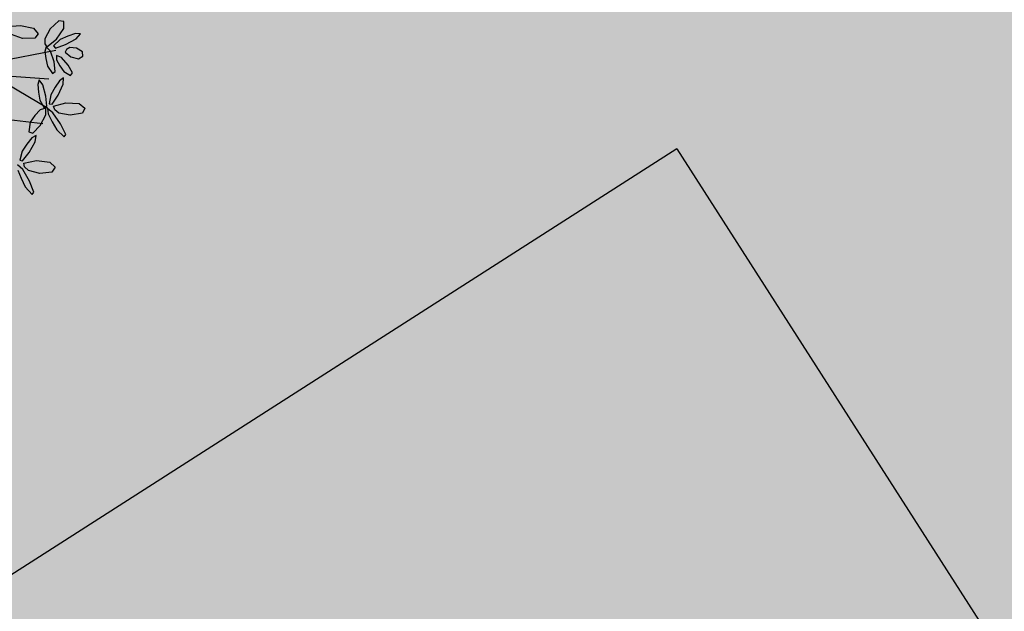
# Model space of a CAD drawing. Extents: x 546297 to 546939, y 6584766 to 6585275.
# Drawn here: x 546484 to 546495, y 6585000 to 6585007 of the extents above; entities that cross this region are included whole.
import ezdxf

# ---------------------------------------------------------------- set-up
doc = ezdxf.new("R2010")
doc.units = 0
doc.header["$MEASUREMENT"] = 0
for name, color, linetype in [('HOONED', 7, 'CONTINUOUS'), ('MAJAD', 31, 'CONTINUOUS'), ('MURU', 53, 'CONTINUOUS'), ('PUUD', 77, 'CONTINUOUS')]:
    doc.layers.add(name, color=color, linetype=linetype)
pattern_1 = [(90.000000012, (0, 0), (-0.50000000005, 0.249999999897), [0, -0.5])]

# ---------------------------------------------------------------- blocks, each defined once
blk = doc.blocks.new('PUU')
at = {"layer": 'PUUD', "linetype": 'Continuous'}
for p, q in [((1.599, 0.368), (1.74, 0.382)), ((1.74, 0.382), (1.883, 0.35)), ((1.883, 0.35), (1.936, 0.29)), ((2.068, 0.343), (2.01, 0.234)), ((2.162, 0.43), (2.068, 0.343)), ((2.135, 0.231), (2.216, 0.348)), ((2.217, 0.423), (2.162, 0.43)), ((2.216, 0.348), (2.217, 0.423)), ((1.764, 0.239), (1.644, 0.282)), ((1.898, 0.241), (1.764, 0.239)), ((1.936, 0.29), (1.898, 0.241)), ((2.01, 0.234), (2.009, 0.179)), ((2.029, 0.147), (2.135, 0.231)), ((2.176, 0.226), (2.102, 0.156)), ((2.261, 0.264), (2.176, 0.226)), ((2.237, 0.17), (2.353, 0.234)), ((2.344, 0.293), (2.261, 0.264)), ((2.399, 0.289), (2.344, 0.293)), ((2.353, 0.234), (2.399, 0.289)), ((2.024, 0.147), (2.008, 0.096)), ((2.009, 0.179), (2.029, 0.147)), ((2.07, 0.097), (2.024, 0.147)), ((2.102, 0.156), (2.127, 0.132)), ((2.127, 0.132), (2.237, 0.17)), ((2.247, 0.117), (2.23, 0.089)), ((2.281, 0.138), (2.247, 0.117)), ((2.355, 0.133), (2.281, 0.138)), ((2.421, 0.09), (2.355, 0.133)), ((2.008, 0.096), (2.018, 0.017)), ((2.018, 0.017), (2.038, -0.067)), ((2.109, -0.018), (2.07, 0.097)), ((2.136, 0.051), (2.136, 0.002)), ((2.193, 0.028), (2.136, 0.051)), ((2.136, 0.002), (2.172, -0.061)), ((2.265, -0.054), (2.193, 0.028)), ((2.23, 0.089), (2.295, 0.035)), ((2.295, 0.035), (2.378, 0.015)), ((2.378, 0.015), (2.424, 0.042)), ((2.424, 0.042), (2.421, 0.09)), ((2.038, -0.067), (2.093, -0.145)), ((2.123, -0.125), (2.109, -0.018)), ((2.172, -0.061), (2.217, -0.124)), ((2.312, -0.138), (2.265, -0.054)), ((1.947, -0.215), (1.93, -0.266)), ((1.987, -0.271), (1.947, -0.215)), ((2.093, -0.145), (2.123, -0.125)), ((2.214, -0.195), (2.169, -0.226)), ((2.21, -0.265), (2.214, -0.195)), ((2.217, -0.124), (2.291, -0.167)), ((2.291, -0.167), (2.312, -0.138)), ((1.93, -0.266), (1.938, -0.35)), ((2.019, -0.395), (1.987, -0.271)), ((2.121, -0.298), (2.075, -0.38)), ((2.169, -0.226), (2.121, -0.298)), ((2.154, -0.386), (2.21, -0.265)), ((1.938, -0.35), (1.954, -0.439)), ((2.029, -0.507), (2.019, -0.395)), ((2.075, -0.38), (2.056, -0.479)), ((2.09, -0.483), (2.154, -0.386)), ((1.954, -0.439), (2.001, -0.525)), ((2.018, -0.526), (1.959, -0.544)), ((2.001, -0.525), (2.029, -0.507)), ((2.019, -0.602), (2.018, -0.526)), ((2.038, -0.531), (2.044, -0.59)), ((2.098, -0.578), (2.038, -0.531)), ((2.056, -0.479), (2.09, -0.483)), ((2.103, -0.507), (2.239, -0.469)), ((2.117, -0.547), (2.103, -0.507)), ((2.239, -0.469), (2.386, -0.476)), ((2.386, -0.476), (2.448, -0.526)), ((2.448, -0.526), (2.42, -0.581)), ((1.9, -0.608), (1.847, -0.683)), ((1.959, -0.544), (1.9, -0.608)), ((1.956, -0.717), (2.019, -0.602)), ((2.044, -0.59), (2.088, -0.676)), ((2.181, -0.701), (2.098, -0.578)), ((2.163, -0.584), (2.117, -0.547)), ((2.288, -0.606), (2.163, -0.584)), ((2.42, -0.581), (2.288, -0.606)), ((1.847, -0.683), (1.832, -0.787)), ((1.878, -0.802), (1.956, -0.717)), ((2.088, -0.676), (2.14, -0.766)), ((2.238, -0.816), (2.181, -0.701)), ((1.865, -0.855), (1.811, -0.923)), ((1.832, -0.787), (1.878, -0.802)), ((1.913, -0.828), (1.865, -0.855)), ((1.902, -0.898), (1.913, -0.828)), ((2.14, -0.766), (2.221, -0.843)), ((2.221, -0.843), (2.238, -0.816)), ((1.811, -0.923), (1.759, -1.001)), ((1.838, -1.014), (1.902, -0.898)), ((1.759, -1.001), (1.733, -1.099)), ((1.765, -1.105), (1.838, -1.014)), ((1.766, -1.201), (1.71, -1.149)), ((1.733, -1.099), (1.765, -1.105)), ((1.777, -1.131), (1.916, -1.103)), ((1.787, -1.171), (1.777, -1.131)), ((1.83, -1.212), (1.787, -1.171)), ((1.916, -1.103), (2.062, -1.122)), ((2.062, -1.122), (2.12, -1.177)), ((2.12, -1.177), (2.087, -1.229)), ((1.712, -1.208), (1.748, -1.298)), ((1.839, -1.329), (1.766, -1.201)), ((1.954, -1.244), (1.83, -1.212)), ((2.087, -1.229), (1.954, -1.244)), ((1.748, -1.298), (1.794, -1.391)), ((1.794, -1.391), (1.868, -1.474)), ((1.887, -1.449), (1.839, -1.329)), ((1.868, -1.474), (1.887, -1.449))]:
    blk.add_line(p, q, dxfattribs=at)
at = {"layer": 'PUUD'}
for p, q in [((0.915, 0.142), (2.038, -0.524)), ((1.256, -0.06), (2.13, 0.108)), ((1.484, -0.163), (2.051, -0.207)), ((0.438, -0.522), (1.986, -0.694))]:
    blk.add_line(p, q, dxfattribs=at)
blk = doc.blocks.new('A$C698E7347')
at = {"layer": 'PUUD'}
blk.add_blockref('PUU', (2.702, 2.489), dxfattribs=at)

msp = doc.modelspace()

# ---------------------------------------------------------------- hatches: boundary and pattern name
at = {"layer": 'MAJAD'}
h = msp.add_hatch(dxfattribs=at)
h.set_pattern_fill('DOTS', color=256, scale=6, angle=90, style=0)
h.set_pattern_definition([(90.000000012, (0, 0), (-0.375000000038, 0.187499999923), [0, -0.375])])
h.paths.add_polyline_path([(546491.374, 6584990.197), (546498.212, 6584994.571), (546491.2, 6585005.523), (546464.251, 6584988.268), (546471.26, 6584977.32)])
h.paths.add_polyline_path([(546520.898, 6585009.082), (546517.529, 6585006.926), (546528.314, 6584990.081), (546529.931, 6584987.555), (546533.3, 6584989.712), (546531.683, 6584992.238)])
h.paths.add_polyline_path([(546533.3, 6584989.712), (546529.931, 6584987.555), (546542.333, 6584968.185), (546545.702, 6584970.342)])
at = {"layer": 'MURU'}
h = msp.add_hatch(dxfattribs=at)
h.set_pattern_fill('DOTS', color=256, scale=8, angle=90, style=0)
h.set_pattern_definition(pattern_1)
h.paths.add_polyline_path([(546524.94, 6585027.718), (546548.982, 6585043.111, 0.085164), (546550.481, 6585044.479), (546548.25, 6585047.964, -0.435911), (546547.54, 6585048.147), (546481.918, 6585012.639), (546478.112, 6585010.579), (546485.17, 6585001.662), (546491.2, 6585005.523), (546498.212, 6584994.571), (546520.898, 6585009.082), (546533.481, 6585017.159), (546530.786, 6585021.368), (546555.249, 6585037.031), (546554.441, 6585038.294), (546528.714, 6585021.823), (546531.41, 6585017.612), (546504.039, 6585000.088), (546494.873, 6585014.405), (546522.244, 6585031.929)])
h = msp.add_hatch(dxfattribs=at)
h.set_pattern_fill('DOTS', color=256, scale=8, angle=90, style=0)
h.set_pattern_definition(pattern_1)
h.paths.add_polyline_path([(546485.17, 6585001.662), (546478.112, 6585010.579), (546471.48, 6585006.991), (546447.82, 6584994.188, -0.124636), (546447.88, 6584993.95, -0.244628), (546447.667, 6584993.541), (546454.041, 6584984.442, -0.608635), (546454.83, 6584984.034, -0.245856), (546454.615, 6584983.623), (546462.823, 6584971.918), (546471.26, 6584977.32), (546464.251, 6584988.268)])
h.paths.add_polyline_path([(546454.615, 6584983.623, -0.422759), (546453.911, 6584983.761), (546425.338, 6584965.435), (546433.303, 6584953.018), (546462.823, 6584971.918)])

# ---------------------------------------------------------------- linework, layer by layer
at = {"layer": 'HOONED'}
for q in [(546464.251, 6584988.268), (546498.21, 6584994.574)]:
    msp.add_line((546491.2, 6585005.523), q, dxfattribs=at)

# ---------------------------------------------------------------- block references
msp.add_blockref('A$C698E7347', (546479.556, 6585004.009), dxfattribs=at)

doc.saveas('drawing.dxf')
